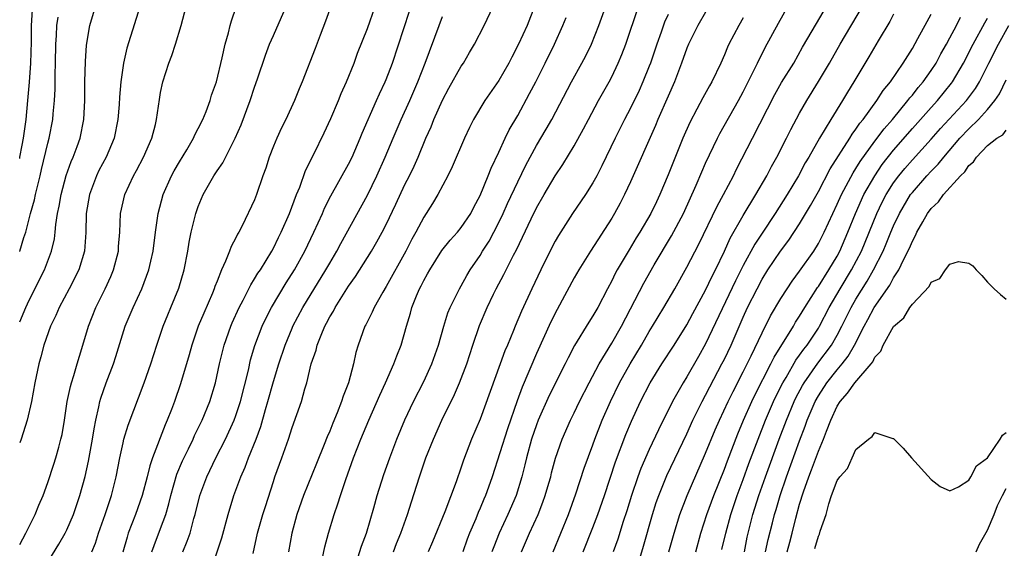
# Model space of a CAD drawing. Units: inches. Extents: x 2505000 to 2508000, y 1488000 to 1491000.
# Drawn here: x 2505000 to 2505105, y 1488193 to 1488250 of the extents above; entities that cross this region are included whole.
import ezdxf

# ---------------------------------------------------------------- set-up
doc = ezdxf.new("R2010")
doc.units = ezdxf.units.IN
doc.header["$MEASUREMENT"] = 0
doc.layers.add('LD25051488_2ft', color=190, linetype='Continuous')

msp = doc.modelspace()

# ---------------------------------------------------------------- linework, layer by layer
at = {"layer": 'LD25051488_2ft'}
for points, elevation in [([(2505035.82, 1488191.82), (2505036.38, 1488193.62), (2505036.9, 1488195), (2505037.68, 1488197.68), (2505038.04, 1488199), (2505038.76, 1488201.24), (2505039.38, 1488203), (2505040.14, 1488205), (2505041, 1488207.05), (2505041.91, 1488209), (2505043, 1488211.13), (2505043.86, 1488213), (2505044.57, 1488215), (2505045.15, 1488217), (2505045.58, 1488218.42), (2505045.83, 1488219), (2505046.81, 1488221), (2505047, 1488221.31), (2505047.59, 1488222.41), (2505047.94, 1488223), (2505049, 1488224.54), (2505049.27, 1488225), (2505049.95, 1488226.05), (2505050.46, 1488227), (2505051, 1488228.04), (2505051.46, 1488229), (2505051.93, 1488230.07), (2505053, 1488232.38), (2505053.85, 1488234.15), (2505055, 1488236.23), (2505056.04, 1488237.96), (2505056.62, 1488239), (2505058.74, 1488243), (2505059.84, 1488245), (2505060.24, 1488245.76), (2505060.84, 1488247), (2505061.63, 1488249), (2505063, 1488252.82)], 7488), ([(2505013, 1488251.66), (2505011.41, 1488246.59), (2505011.04, 1488245), (2505011, 1488244.74), (2505010.76, 1488243), (2505010.62, 1488241.38), (2505010.58, 1488240.58), (2505010.46, 1488239), (2505010.05, 1488237), (2505009.2, 1488235), (2505008.44, 1488233.56), (2505008.18, 1488233), (2505007.43, 1488231), (2505007.09, 1488229), (2505007.04, 1488226.96), (2505006.9, 1488225), (2505006.29, 1488223), (2505005.26, 1488221), (2505004.2, 1488219), (2505003.85, 1488218.15), (2505003.27, 1488217), (2505002.57, 1488215), (2505002.26, 1488213.74), (2505002.03, 1488213), (2505001.61, 1488211), (2505001.25, 1488209), (2505000.79, 1488207), (2505000.15, 1488205), (2505000, 1488204.59)], 7466), ([(2505000, 1488193.78), (2505000.67, 1488195), (2505001, 1488195.71), (2505001.65, 1488197), (2505002.03, 1488197.97), (2505002.49, 1488199), (2505003, 1488200.38), (2505003.65, 1488202.35), (2505003.85, 1488203), (2505004.15, 1488204.15), (2505004.39, 1488205), (2505004.51, 1488205.49), (2505004.77, 1488207), (2505005.07, 1488209), (2505005.39, 1488210.61), (2505005.5, 1488211), (2505005.75, 1488211.75), (2505006.1, 1488213), (2505006.62, 1488214.62), (2505007.34, 1488217), (2505008.12, 1488219), (2505009.1, 1488221), (2505009.7, 1488222.3), (2505009.99, 1488223), (2505010.5, 1488225), (2505010.52, 1488225.48), (2505010.64, 1488227), (2505010.74, 1488229), (2505011.18, 1488231), (2505012.11, 1488233), (2505012.43, 1488233.57), (2505013.19, 1488235), (2505014.06, 1488237), (2505014.45, 1488238.45), (2505014.57, 1488239), (2505014.87, 1488241.13), (2505015, 1488241.86), (2505015.24, 1488243), (2505015.88, 1488245), (2505016.19, 1488245.81), (2505016.58, 1488247), (2505017.18, 1488249), (2505017.72, 1488251)], 7468), ([(2505000, 1488217.48), (2505000.64, 1488219), (2505001, 1488219.78), (2505002.63, 1488223), (2505003.39, 1488225), (2505003.69, 1488226.31), (2505003.77, 1488227), (2505003.84, 1488227.84), (2505004.03, 1488229), (2505004.21, 1488229.79), (2505004.42, 1488231), (2505004.96, 1488233.04), (2505005.47, 1488234.53), (2505005.69, 1488235), (2505006.11, 1488236.11), (2505006.43, 1488237), (2505006.84, 1488239), (2505006.93, 1488241), (2505006.95, 1488243), (2505007, 1488245.16), (2505007.11, 1488246.89), (2505007.47, 1488249), (2505008.05, 1488251)], 7464), ([(2505002.43, 1488191), (2505004.18, 1488193.82), (2505004.83, 1488195), (2505005, 1488195.34), (2505005.71, 1488197), (2505006.41, 1488199), (2505006.98, 1488201.02), (2505007.34, 1488202.66), (2505007.75, 1488205), (2505007.91, 1488206.09), (2505008.09, 1488207), (2505008.43, 1488208.43), (2505008.53, 1488209), (2505008.63, 1488209.37), (2505009.21, 1488211), (2505009.97, 1488213), (2505010.23, 1488213.77), (2505011.24, 1488217), (2505012.07, 1488219), (2505013, 1488221), (2505013.75, 1488223), (2505013.94, 1488223.94), (2505014.19, 1488225), (2505014.45, 1488227), (2505014.75, 1488229), (2505015.28, 1488231), (2505016.16, 1488233), (2505016.45, 1488233.55), (2505017, 1488234.5), (2505017.77, 1488235.77), (2505018.5, 1488237), (2505018.64, 1488237.36), (2505019, 1488238.02), (2505019.49, 1488239), (2505019.84, 1488239.84), (2505020.27, 1488241), (2505020.43, 1488241.57), (2505020.95, 1488243), (2505021.55, 1488245.55), (2505021.86, 1488247), (2505022.21, 1488248.21), (2505022.4, 1488249), (2505022.53, 1488249.47), (2505023.05, 1488250.95)], 7470), ([(2505007.68, 1488193), (2505008.06, 1488193.94), (2505008.38, 1488195), (2505009.09, 1488197), (2505009.76, 1488199), (2505010.26, 1488201), (2505010.65, 1488203), (2505011, 1488204.62), (2505011.09, 1488205), (2505011.53, 1488206.47), (2505013.23, 1488211), (2505013.94, 1488213), (2505014.59, 1488215), (2505015.28, 1488217), (2505015.77, 1488218.23), (2505016.1, 1488219), (2505016.95, 1488221.05), (2505017.52, 1488223), (2505017.9, 1488225), (2505018.04, 1488225.96), (2505018.25, 1488227), (2505018.74, 1488229), (2505018.8, 1488229.2), (2505019, 1488229.75), (2505019.53, 1488231), (2505020.67, 1488233), (2505021, 1488233.52), (2505021.61, 1488234.39), (2505022.94, 1488237), (2505023.57, 1488238.43), (2505024.53, 1488241), (2505025, 1488242.42), (2505025.32, 1488243.32), (2505026.15, 1488245.85), (2505026.6, 1488247), (2505027, 1488247.93), (2505028.37, 1488251)], 7472), ([(2505033.11, 1488251), (2505032.55, 1488249.45), (2505031.97, 1488247.97), (2505031.45, 1488246.55), (2505030.05, 1488243), (2505029.73, 1488242.27), (2505029.25, 1488241), (2505028.34, 1488239), (2505027.88, 1488238.12), (2505027.36, 1488237), (2505027, 1488236.14), (2505026.55, 1488235), (2505026.18, 1488233.82), (2505025.89, 1488233), (2505025.21, 1488231), (2505025, 1488230.45), (2505023.67, 1488227.67), (2505023.32, 1488227), (2505023.19, 1488226.81), (2505023, 1488226.4), (2505022.5, 1488225.5), (2505022.33, 1488225), (2505021.91, 1488223.91), (2505021.47, 1488223), (2505021, 1488221.81), (2505020.78, 1488221.22), (2505020.71, 1488221), (2505020.51, 1488220.51), (2505019.59, 1488218.41), (2505019, 1488217), (2505018.31, 1488215), (2505018.04, 1488213.96), (2505017.13, 1488210.87), (2505016.47, 1488209), (2505016.14, 1488208.14), (2505015.69, 1488207), (2505015.47, 1488206.53), (2505014.13, 1488203), (2505013.84, 1488202.16), (2505013.55, 1488201), (2505013.02, 1488199), (2505012.32, 1488197), (2505011.56, 1488195), (2505011.42, 1488194.58), (2505010.97, 1488192.97)], 7474), ([(2505014.07, 1488193), (2505014.3, 1488193.7), (2505015, 1488195.51), (2505015.54, 1488197), (2505015.88, 1488198.12), (2505016.09, 1488199), (2505016.74, 1488201.26), (2505017.32, 1488202.68), (2505017.97, 1488203.97), (2505018.46, 1488205), (2505018.62, 1488205.38), (2505019.42, 1488207), (2505020.23, 1488209), (2505020.85, 1488211), (2505021.28, 1488213), (2505021.75, 1488215), (2505022.46, 1488217), (2505022.62, 1488217.38), (2505023.35, 1488219), (2505023.77, 1488219.77), (2505024.59, 1488221.41), (2505025, 1488222.03), (2505025.36, 1488222.64), (2505025.61, 1488223), (2505026.83, 1488225), (2505027, 1488225.31), (2505027.55, 1488226.45), (2505027.82, 1488227), (2505028.7, 1488229), (2505029.47, 1488231), (2505029.8, 1488231.8), (2505030.42, 1488233.58), (2505031.3, 1488235.3), (2505032.42, 1488237.58), (2505033.1, 1488239.1), (2505033.92, 1488241), (2505034.23, 1488241.77), (2505034.79, 1488243), (2505035.58, 1488245), (2505035.95, 1488246.05), (2505037, 1488248.68), (2505037.82, 1488251)], 7476), ([(2505024.83, 1488192.83), (2505025.31, 1488195), (2505025.89, 1488197), (2505026.15, 1488197.85), (2505027, 1488200.49), (2505027.17, 1488201), (2505027.91, 1488203), (2505028.62, 1488205), (2505029, 1488206.22), (2505029.98, 1488209), (2505030.35, 1488210.35), (2505030.56, 1488211), (2505031.02, 1488213), (2505031.54, 1488214.46), (2505031.66, 1488215), (2505032.07, 1488216.07), (2505032.47, 1488217), (2505032.66, 1488217.34), (2505033, 1488218), (2505033.38, 1488218.62), (2505033.57, 1488219), (2505035, 1488221.28), (2505035.72, 1488222.28), (2505037.43, 1488225), (2505038.02, 1488225.98), (2505038.58, 1488227), (2505039, 1488227.81), (2505040.03, 1488229.97), (2505041, 1488232.07), (2505041.48, 1488233), (2505041.97, 1488234.03), (2505042.4, 1488235), (2505043.23, 1488237), (2505043.79, 1488238.21), (2505044.09, 1488239), (2505045, 1488241.05), (2505045.68, 1488242.32), (2505047, 1488244.66), (2505047.23, 1488245), (2505047.87, 1488246.13), (2505048.41, 1488247), (2505049.42, 1488249), (2505050.4, 1488251)], 7482), ([(2505054.8, 1488251), (2505053.99, 1488249), (2505053.1, 1488247), (2505052.37, 1488245.63), (2505052.05, 1488245), (2505051, 1488243.15), (2505049.51, 1488241), (2505048.31, 1488239), (2505047.86, 1488238.14), (2505047.33, 1488237), (2505046.03, 1488233.97), (2505045.55, 1488233), (2505044.49, 1488231), (2505043.94, 1488230.06), (2505043, 1488228.6), (2505042.16, 1488227), (2505041.74, 1488226.26), (2505041.08, 1488225), (2505039, 1488221.24), (2505038.63, 1488220.63), (2505037.71, 1488219), (2505037.51, 1488218.49), (2505036.83, 1488217.17), (2505036.73, 1488217), (2505036.03, 1488215), (2505035.79, 1488214.21), (2505035.53, 1488213), (2505034.99, 1488211), (2505034.42, 1488209.58), (2505034.26, 1488209), (2505033.79, 1488207.79), (2505033.32, 1488206.68), (2505033, 1488205.85), (2505032.74, 1488205.26), (2505032.42, 1488204.42), (2505031.6, 1488202.4), (2505030.2, 1488199), (2505029.51, 1488197), (2505028.95, 1488195), (2505028.59, 1488193)], 7484), ([(2505039.77, 1488193), (2505040.11, 1488193.89), (2505040.56, 1488195), (2505041.28, 1488197), (2505041.68, 1488198.32), (2505042.54, 1488201), (2505043.24, 1488203), (2505044.03, 1488205), (2505044.92, 1488207), (2505046.26, 1488209.74), (2505046.82, 1488211), (2505047.58, 1488213), (2505048.22, 1488215), (2505048.92, 1488217.08), (2505049.74, 1488219), (2505050.43, 1488220.43), (2505050.71, 1488221), (2505051.51, 1488222.49), (2505052.55, 1488224.55), (2505052.87, 1488225.13), (2505053.52, 1488226.48), (2505054.43, 1488228.43), (2505055, 1488229.6), (2505055.8, 1488231), (2505056.99, 1488233.01), (2505057.81, 1488234.19), (2505059, 1488236.18), (2505060, 1488238), (2505060.52, 1488239), (2505061.6, 1488241), (2505062.72, 1488243), (2505063, 1488243.54), (2505063.7, 1488245), (2505064.08, 1488245.92), (2505064.5, 1488247), (2505065.84, 1488251)], 7490), ([(2505053.41, 1488193), (2505054.26, 1488195), (2505055.17, 1488197), (2505055.69, 1488198.31), (2505055.93, 1488199), (2505056.31, 1488200.31), (2505056.51, 1488201), (2505056.6, 1488201.4), (2505057.03, 1488202.97), (2505057.74, 1488205), (2505058.61, 1488207), (2505059, 1488207.8), (2505059.56, 1488209), (2505060.59, 1488211), (2505061.68, 1488213), (2505063, 1488215.2), (2505064.03, 1488217), (2505066.41, 1488221.59), (2505067.53, 1488223.53), (2505069.38, 1488226.62), (2505070.64, 1488229), (2505072, 1488232), (2505072.59, 1488233.41), (2505073, 1488234.34), (2505074.25, 1488237), (2505074.5, 1488237.5), (2505076.5, 1488241), (2505077, 1488241.94), (2505077.53, 1488243), (2505078.07, 1488244.07), (2505078.51, 1488245), (2505079.35, 1488246.65), (2505080.75, 1488249.25), (2505081.76, 1488251)], 7498), ([(2505056.76, 1488193), (2505058.39, 1488197), (2505059.19, 1488199.19), (2505060.09, 1488201.91), (2505061, 1488204.38), (2505061.21, 1488205), (2505061.98, 1488207), (2505062.86, 1488209), (2505063.85, 1488211), (2505064.98, 1488213.02), (2505066.18, 1488215), (2505067, 1488216.43), (2505067.36, 1488217), (2505068.54, 1488219), (2505069.71, 1488221), (2505071, 1488223.28), (2505072.27, 1488225.73), (2505074.23, 1488229.77), (2505074.9, 1488231), (2505075.97, 1488233), (2505076.3, 1488233.7), (2505077.97, 1488237), (2505080.36, 1488241.64), (2505081.09, 1488242.91), (2505082.38, 1488245), (2505083.32, 1488246.68), (2505084.79, 1488249.21), (2505085.86, 1488251)], 7500), ([(2505059.98, 1488193), (2505061, 1488195.6), (2505061.53, 1488197), (2505062.22, 1488199), (2505063.41, 1488202.59), (2505064.5, 1488205.5), (2505065.1, 1488206.9), (2505066.08, 1488209), (2505067.09, 1488211), (2505068.34, 1488213), (2505069.65, 1488215), (2505071, 1488217.15), (2505071.64, 1488218.36), (2505073, 1488220.84), (2505073.68, 1488222.32), (2505074.04, 1488223), (2505075, 1488225), (2505075.62, 1488226.38), (2505077, 1488228.78), (2505078.36, 1488231), (2505079.5, 1488233), (2505080, 1488234), (2505080.56, 1488235), (2505081.6, 1488237), (2505082.06, 1488237.94), (2505083, 1488239.66), (2505083.76, 1488241), (2505085, 1488243.02), (2505086.17, 1488245), (2505087.32, 1488247), (2505089.69, 1488251)], 7502), ([(2505000, 1488234.84), (2505000.03, 1488235), (2505000.27, 1488236.27), (2505000.4, 1488237), (2505000.69, 1488239), (2505000.88, 1488241), (2505001.04, 1488242.96), (2505001.18, 1488245), (2505001.25, 1488247.25), (2505001.26, 1488249), (2505001.36, 1488250.64)], 7460), ([(2505000, 1488224.96), (2505000.02, 1488225), (2505000.44, 1488226.44), (2505000.64, 1488227), (2505001.16, 1488229), (2505001.56, 1488230.44), (2505001.68, 1488231), (2505002.17, 1488233), (2505002.32, 1488233.68), (2505003, 1488236.48), (2505003.14, 1488237), (2505003.54, 1488239), (2505003.58, 1488239.58), (2505003.71, 1488241), (2505003.77, 1488242.23), (2505003.78, 1488243.78), (2505003.82, 1488245), (2505003.85, 1488247), (2505003.92, 1488247.92), (2505003.97, 1488249), (2505004.11, 1488249.89)], 7462), ([(2505017.35, 1488193), (2505017.84, 1488194.16), (2505018.13, 1488195), (2505018.55, 1488196.55), (2505018.69, 1488197), (2505019.17, 1488199), (2505019.9, 1488201), (2505020.89, 1488203), (2505021.92, 1488205), (2505022.81, 1488207), (2505023, 1488207.51), (2505023.49, 1488209), (2505024.34, 1488212.34), (2505024.58, 1488213.42), (2505025.03, 1488214.97), (2505025.81, 1488217), (2505026.18, 1488217.82), (2505026.8, 1488219), (2505028.37, 1488221.63), (2505029.25, 1488223), (2505030.35, 1488225), (2505031.32, 1488227), (2505032.22, 1488229), (2505032.45, 1488229.55), (2505033.11, 1488230.89), (2505035, 1488234.23), (2505035.39, 1488235), (2505036.25, 1488237), (2505036.46, 1488237.54), (2505037.99, 1488241), (2505038.28, 1488241.72), (2505038.91, 1488243), (2505039, 1488243.23), (2505039.67, 1488245), (2505041.5, 1488250.5)], 7478), ([(2505020.35, 1488191), (2505021.5, 1488194.5), (2505022.19, 1488197), (2505022.79, 1488199), (2505023.53, 1488201), (2505024, 1488202), (2505024.36, 1488203), (2505025.16, 1488205), (2505025.65, 1488206.35), (2505026.16, 1488208.16), (2505026.41, 1488209), (2505027, 1488211.13), (2505027.58, 1488213), (2505028.25, 1488215), (2505029, 1488216.81), (2505029.08, 1488217), (2505030.13, 1488219), (2505032.59, 1488223), (2505033, 1488223.73), (2505033.76, 1488225), (2505034.18, 1488225.82), (2505037, 1488230.95), (2505038, 1488233), (2505038.89, 1488235), (2505039.73, 1488237), (2505040.6, 1488239), (2505041.51, 1488241), (2505042.38, 1488243), (2505043.15, 1488245), (2505044.63, 1488249), (2505045, 1488249.94)], 7480), ([(2505032.2, 1488192.2), (2505032.46, 1488193.54), (2505032.86, 1488195), (2505033.47, 1488197), (2505033.87, 1488198.13), (2505034.14, 1488199), (2505034.71, 1488200.71), (2505035.53, 1488203), (2505036.31, 1488205), (2505037.15, 1488207), (2505038.32, 1488209.68), (2505038.93, 1488211), (2505039.83, 1488213), (2505040.13, 1488213.87), (2505040.59, 1488215), (2505041.16, 1488217), (2505041.59, 1488218.41), (2505041.75, 1488219), (2505042.23, 1488220.23), (2505042.56, 1488221), (2505042.71, 1488221.29), (2505043, 1488221.87), (2505043.41, 1488222.59), (2505043.64, 1488223), (2505044.94, 1488225.06), (2505045.83, 1488226.17), (2505046.59, 1488227), (2505047, 1488227.51), (2505048, 1488229), (2505048.33, 1488229.67), (2505049, 1488230.9), (2505049.86, 1488233), (2505050.18, 1488233.82), (2505051, 1488235.53), (2505051.67, 1488237), (2505052.1, 1488237.9), (2505053, 1488239.42), (2505054.26, 1488241.74), (2505054.92, 1488243), (2505055.94, 1488245), (2505056.92, 1488247), (2505057.82, 1488249), (2505058.16, 1488249.84)], 7486), ([(2505069, 1488250.17), (2505068.64, 1488249.36), (2505068.28, 1488248.28), (2505067.82, 1488247), (2505067.14, 1488245), (2505067, 1488244.65), (2505066.32, 1488243), (2505065.91, 1488242.09), (2505065, 1488240.18), (2505064.38, 1488239), (2505063.37, 1488237), (2505061.95, 1488234.05), (2505061.41, 1488233), (2505061, 1488232.25), (2505060.21, 1488231), (2505058.84, 1488229), (2505057.34, 1488226.66), (2505057, 1488226.07), (2505056.63, 1488225.37), (2505055.46, 1488223), (2505054.51, 1488221), (2505053.4, 1488218.6), (2505052.72, 1488217), (2505052.54, 1488216.54), (2505051.9, 1488215), (2505051.62, 1488214.38), (2505051.14, 1488213), (2505049, 1488207.12), (2505048.09, 1488205), (2505047.24, 1488202.76), (2505047, 1488202.03), (2505046.44, 1488200.44), (2505045.26, 1488197.26), (2505043.94, 1488194.06), (2505043.48, 1488193)], 7492), ([(2505073, 1488250.41), (2505072.17, 1488249), (2505071.17, 1488247), (2505071, 1488246.59), (2505070.44, 1488245), (2505069.68, 1488243), (2505069, 1488241.49), (2505067.93, 1488239), (2505067.66, 1488238.34), (2505065, 1488232.38), (2505064.37, 1488231), (2505063.91, 1488230.09), (2505063.29, 1488229), (2505063, 1488228.51), (2505060.73, 1488225), (2505059.49, 1488223), (2505059, 1488222.14), (2505057.2, 1488218.8), (2505056.53, 1488217.46), (2505055, 1488214.11), (2505053.46, 1488210.54), (2505052.93, 1488209.07), (2505051.92, 1488206.08), (2505050.28, 1488201), (2505049.89, 1488199.89), (2505049.57, 1488199), (2505049.39, 1488198.61), (2505049, 1488197.65), (2505048.8, 1488197.21), (2505048.53, 1488196.53), (2505047.87, 1488195), (2505047.63, 1488194.37), (2505047.15, 1488193)], 7494), ([(2505077, 1488249.81), (2505076.53, 1488249), (2505075.48, 1488247), (2505075.32, 1488246.68), (2505075, 1488245.88), (2505074.61, 1488245), (2505073.67, 1488243), (2505073.42, 1488242.58), (2505072.71, 1488241.29), (2505072.08, 1488240.08), (2505071.31, 1488238.69), (2505070.59, 1488237), (2505069, 1488233.09), (2505068.13, 1488231), (2505067.76, 1488230.24), (2505067.18, 1488229), (2505066.01, 1488227), (2505065.61, 1488226.39), (2505064.86, 1488225.14), (2505063.59, 1488223), (2505063.38, 1488222.62), (2505063, 1488221.83), (2505062.55, 1488221), (2505061.52, 1488219), (2505061, 1488218.11), (2505060.56, 1488217.44), (2505059.06, 1488214.94), (2505058.37, 1488213.63), (2505058.06, 1488213), (2505056.36, 1488209.64), (2505055.18, 1488207), (2505055, 1488206.52), (2505054.48, 1488205), (2505053.92, 1488203), (2505053.75, 1488202.25), (2505053.44, 1488201), (2505052.83, 1488199), (2505051.96, 1488197), (2505051.02, 1488195), (2505050.46, 1488193.54), (2505050.26, 1488193)], 7496), ([(2505093, 1488250.21), (2505092.59, 1488249.41), (2505091.37, 1488247.37), (2505090.36, 1488245.64), (2505088.78, 1488243), (2505088.1, 1488241.9), (2505087.57, 1488241), (2505086.31, 1488239), (2505085.11, 1488237), (2505083.98, 1488235), (2505083.61, 1488234.39), (2505082.88, 1488233), (2505081.68, 1488231), (2505080.4, 1488229), (2505079, 1488226.92), (2505078.25, 1488225.75), (2505077, 1488223.47), (2505076.17, 1488221.83), (2505073, 1488215.13), (2505072.24, 1488213.77), (2505071, 1488211.63), (2505070.6, 1488211), (2505069.48, 1488209), (2505068, 1488206), (2505067, 1488203.89), (2505066.12, 1488201.88), (2505065.79, 1488201), (2505065.11, 1488199), (2505064.61, 1488197.39), (2505064.23, 1488196.23), (2505063.64, 1488194.36), (2505063.15, 1488193)], 7504), ([(2505065.46, 1488190.54), (2505066.38, 1488193.62), (2505067.35, 1488197), (2505067.75, 1488198.25), (2505068.02, 1488199), (2505068.88, 1488201.12), (2505071, 1488205.55), (2505071.65, 1488207), (2505072.63, 1488209), (2505073, 1488209.68), (2505073.44, 1488210.56), (2505074.74, 1488213), (2505075, 1488213.52), (2505075.7, 1488215), (2505077, 1488217.96), (2505077.47, 1488219), (2505078.47, 1488221), (2505079, 1488222), (2505079.63, 1488223), (2505080.96, 1488225), (2505081.84, 1488226.16), (2505083, 1488227.89), (2505084.16, 1488229.84), (2505085, 1488231.32), (2505086.26, 1488233.74), (2505088.33, 1488237), (2505088.58, 1488237.42), (2505089, 1488237.97), (2505089.41, 1488238.59), (2505089.75, 1488239), (2505091.22, 1488241), (2505091.91, 1488242.09), (2505092.66, 1488243), (2505094.03, 1488245), (2505095, 1488246.55), (2505095.6, 1488247.6), (2505096.57, 1488249.43), (2505097, 1488250.2)], 7506), ([(2505069.09, 1488193), (2505069.64, 1488195), (2505070.25, 1488197), (2505071.02, 1488199), (2505073, 1488203.5), (2505074.02, 1488205.98), (2505074.47, 1488207), (2505075.41, 1488209), (2505075.93, 1488210.07), (2505077, 1488212.14), (2505077.85, 1488213.85), (2505079, 1488216.29), (2505079.9, 1488218.1), (2505081, 1488219.97), (2505081.66, 1488221), (2505082.2, 1488221.8), (2505083, 1488222.86), (2505084.5, 1488225), (2505085, 1488225.79), (2505085.61, 1488227), (2505086.52, 1488229), (2505087, 1488229.97), (2505087.45, 1488231), (2505088.69, 1488233.31), (2505089, 1488233.78), (2505089.46, 1488234.54), (2505091, 1488236.69), (2505091.99, 1488238.01), (2505092.87, 1488239), (2505094.53, 1488241), (2505094.72, 1488241.28), (2505095, 1488241.59), (2505095.62, 1488242.38), (2505096.15, 1488243), (2505097, 1488244.2), (2505097.52, 1488245), (2505098.04, 1488245.96), (2505098.64, 1488247), (2505099, 1488247.67), (2505099.69, 1488249), (2505100.12, 1488249.88)], 7508), ([(2505071.96, 1488193), (2505072.49, 1488195), (2505073.13, 1488197), (2505073.87, 1488199), (2505075, 1488201.82), (2505075.31, 1488202.69), (2505076.43, 1488205.57), (2505077.04, 1488207), (2505077.93, 1488209), (2505078.27, 1488209.73), (2505079.95, 1488213), (2505080.29, 1488213.71), (2505082.34, 1488217), (2505082.57, 1488217.43), (2505083, 1488218.06), (2505083.55, 1488219), (2505084.89, 1488221.11), (2505085, 1488221.24), (2505086.11, 1488223), (2505087, 1488224.46), (2505087.29, 1488225), (2505088.15, 1488227), (2505088.95, 1488229), (2505089.84, 1488231), (2505090.99, 1488233.01), (2505091.8, 1488234.2), (2505093, 1488235.73), (2505095, 1488238.02), (2505097, 1488240.26), (2505097.68, 1488241), (2505099.16, 1488242.84), (2505099.28, 1488243), (2505100.44, 1488245), (2505101.46, 1488247), (2505102.71, 1488249.29), (2505103, 1488249.78)], 7510), ([(2505074.74, 1488193.26), (2505075.14, 1488195), (2505075.69, 1488197), (2505076.37, 1488199), (2505077, 1488200.7), (2505077.6, 1488202.4), (2505078.58, 1488205), (2505079.37, 1488207), (2505080.23, 1488209), (2505080.48, 1488209.52), (2505081.22, 1488211), (2505081.56, 1488211.56), (2505082.61, 1488213.39), (2505083, 1488213.92), (2505083.44, 1488214.56), (2505083.8, 1488215), (2505085, 1488216.81), (2505085.11, 1488217), (2505086.15, 1488219), (2505087.33, 1488221), (2505088.54, 1488223), (2505089.58, 1488225), (2505091.22, 1488229), (2505091.8, 1488230.2), (2505092.22, 1488231), (2505093, 1488232.24), (2505093.56, 1488233), (2505094.21, 1488233.79), (2505095, 1488234.7), (2505097, 1488236.91), (2505097.98, 1488238.02), (2505100.77, 1488241), (2505101.71, 1488242.29), (2505102.13, 1488243), (2505103.14, 1488245), (2505104.17, 1488247), (2505105.27, 1488249)], 7512), ([(2505077.12, 1488193), (2505077.43, 1488194.57), (2505077.52, 1488195), (2505078.04, 1488197), (2505078.67, 1488199), (2505079.37, 1488201), (2505080.83, 1488205), (2505081.59, 1488207), (2505082.43, 1488209), (2505082.61, 1488209.39), (2505083.3, 1488210.7), (2505083.48, 1488211), (2505084.94, 1488213.06), (2505086.39, 1488215), (2505087, 1488216.06), (2505087.49, 1488217), (2505088.48, 1488219), (2505089, 1488219.9), (2505090.2, 1488221.8), (2505090.87, 1488223), (2505091.88, 1488225), (2505092.22, 1488225.78), (2505092.7, 1488227), (2505093, 1488227.7), (2505093.63, 1488229), (2505094.82, 1488231), (2505095, 1488231.24), (2505096.55, 1488233), (2505097, 1488233.49), (2505097.76, 1488234.24), (2505098.34, 1488235), (2505100.06, 1488237), (2505101, 1488237.99), (2505102.05, 1488239), (2505103, 1488240.06), (2505103.78, 1488241), (2505104.27, 1488241.73), (2505105, 1488243.22)], 7514), ([(2505079.38, 1488193), (2505079.66, 1488194.34), (2505080.1, 1488196.1), (2505080.33, 1488197), (2505080.49, 1488197.51), (2505080.92, 1488199), (2505081.61, 1488201), (2505083, 1488204.81), (2505083.61, 1488206.39), (2505083.82, 1488207), (2505084.66, 1488209), (2505085, 1488209.6), (2505085.91, 1488211), (2505087, 1488212.38), (2505087.53, 1488213), (2505088.18, 1488213.82), (2505088.85, 1488215), (2505089.87, 1488217), (2505090.27, 1488217.73), (2505090.94, 1488219), (2505092.61, 1488221.39), (2505093, 1488222.14), (2505093.56, 1488223), (2505094.07, 1488224.07), (2505094.7, 1488225.3), (2505095, 1488226.06), (2505095.35, 1488226.65), (2505095.49, 1488227), (2505096.1, 1488228.1), (2505096.62, 1488229), (2505097, 1488229.52), (2505097.77, 1488230.23), (2505098.31, 1488231), (2505100.13, 1488233), (2505100.58, 1488233.42), (2505101, 1488234.1), (2505101.52, 1488234.48), (2505101.82, 1488235), (2505103, 1488236.21), (2505104, 1488237), (2505104.63, 1488237.37), (2505105, 1488237.87)], 7516), ([(2505081.67, 1488193), (2505081.95, 1488194.05), (2505082.22, 1488195), (2505082.61, 1488196.61), (2505083, 1488198.08), (2505083.4, 1488199.4), (2505083.97, 1488201), (2505084.27, 1488201.73), (2505085, 1488203.72), (2505085.56, 1488205), (2505085.86, 1488205.86), (2505086.32, 1488207), (2505087, 1488208.51), (2505087.3, 1488209), (2505088.11, 1488209.89), (2505088.87, 1488211), (2505090.6, 1488213), (2505090.78, 1488213.22), (2505091, 1488213.7), (2505091.63, 1488214.37), (2505091.91, 1488215), (2505093, 1488216.98), (2505094.09, 1488217.91), (2505094.74, 1488219), (2505095, 1488219.35), (2505096.78, 1488221.22), (2505097, 1488221.68), (2505097.93, 1488222.07), (2505098.53, 1488223), (2505099, 1488223.61), (2505099.9, 1488223.9), (2505101, 1488223.73), (2505101.42, 1488223.42), (2505101.79, 1488223), (2505102.4, 1488222.4), (2505103, 1488221.7), (2505103.71, 1488221), (2505104.38, 1488220.38), (2505105, 1488219.87)], 7518), ([(2505084.62, 1488193.38), (2505085, 1488194.69), (2505085.11, 1488194.89), (2505085.2, 1488195.2), (2505085.81, 1488197), (2505086.11, 1488198.11), (2505086.41, 1488199), (2505087, 1488200.61), (2505087.28, 1488201), (2505088.11, 1488201.89), (2505088.59, 1488203), (2505089, 1488203.88), (2505090.34, 1488205), (2505090.72, 1488205.28), (2505091, 1488205.71), (2505092.92, 1488205.08), (2505093, 1488205.07), (2505094.02, 1488204.02), (2505094.92, 1488203), (2505097, 1488200.71), (2505097.96, 1488199.96), (2505099, 1488199.51), (2505099.92, 1488199.92), (2505101, 1488200.62), (2505101.23, 1488201), (2505101.83, 1488202.17), (2505103, 1488203), (2505104.36, 1488205), (2505104.59, 1488205.41), (2505105, 1488205.69)], 7520), ([(2505101.8, 1488193), (2505102.16, 1488193.84), (2505103, 1488195.31), (2505103.7, 1488197), (2505104.07, 1488197.93), (2505104.6, 1488199), (2505105, 1488199.75)], 7522)]:
    msp.add_lwpolyline(points, dxfattribs=dict(at, elevation=elevation))

doc.saveas('drawing.dxf')
